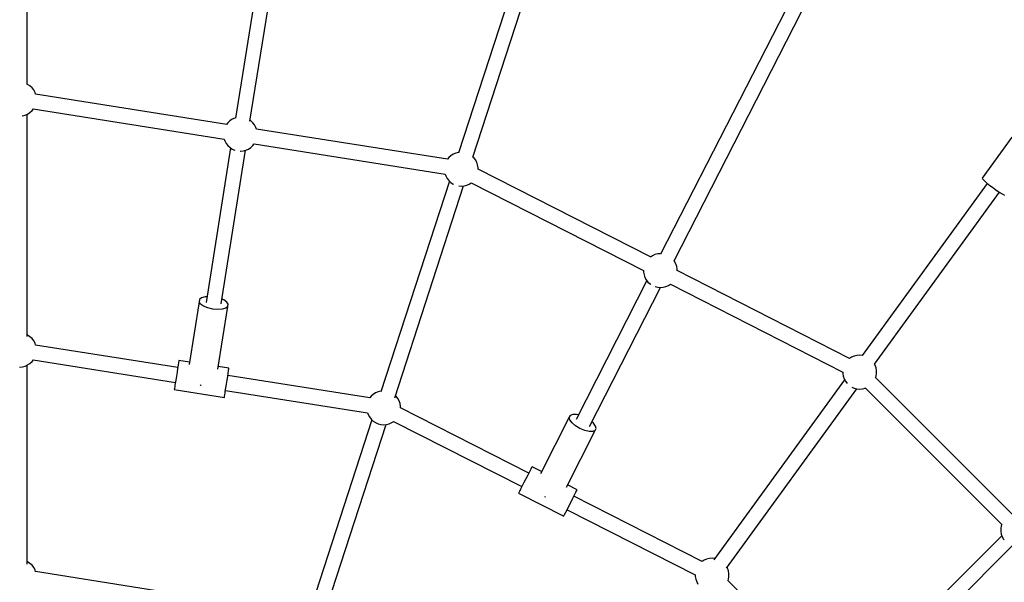
# Model space of a CAD drawing. Units: millimetres. Extents: x -3267 to 10334, y -5690 to 8754.
# Drawn here: x 2919 to 4083, y 3685 to 4351 of the extents above; entities that cross this region are included whole.
import ezdxf

# ---------------------------------------------------------------- set-up
doc = ezdxf.new("R2010")
doc.units = ezdxf.units.MM
doc.layers.add('PV-2D68A', color=7, linetype='Continuous')
doc.styles.get("Standard").update_dxf_attribs({"font": 'arial.ttf'})
doc.dimstyles.new('Kopia Kopia ISO-25 moduły', dxfattribs={"dimtxt": 300, "dimasz": 210, "dimexe": 1.25, "dimexo": 0.625, "dimgap": 80, "dimtad": 1, "dimdec": 1, "dimlfac": 0.001, "dimtxsty": 'Standard', "dimblk": 'OBLIQUE', "dimcen": 2.5, "dimse1": 1, "dimse2": 1, "dimadec": 0, "dimazin": 0, "dimtfac": 1, "dimtdec": 1, "dimtmove": 0, "dimatfit": 3, "dimfxl": 1, "dimtfillclr": 256, "dimarcsym": 0})

# ---------------------------------------------------------------- blocks, each defined once
blk = doc.blocks.new('*U1')
at = {"layer": 'PV-2D68A'}
for p, q in [((928.2, 1838.9), (757.7, 1506.3)), ((773.7, 1498.4), (943.5, 1829.8)), ((583.8, 1825.6), (519, 1625.8)), ((535.9, 1620.9), (600.3, 1819.3)), ((8.8, 1706.7), (8.8, 1813.1)), ((279, 1816.3), (255.1, 1667.1)), ((272.2, 1663.4), (296.1, 1813.1)), ((9.3, 1707), (8.8, 1707.3)), ((12.1, 1705.2), (9.3, 1707)), ((14.5, 1703), (12.1, 1705.2)), ((16.5, 1700.4), (14.5, 1703)), ((18.1, 1697.5), (16.5, 1700.4)), ((18.8, 1695.4), (18.1, 1697.5)), ((244.8, 1659.6), (18.7, 1695.4)), ((14.5, 1675.9), (16.2, 1678)), ((16, 1677.9), (241.9, 1642.1)), ((3, 1669.7), (3.1, 1669.7)), ((3.1, 1669.7), (6.3, 1670.5)), ((6.3, 1670.5), (9.3, 1671.8)), ((8.8, 1408.8), (8.8, 1671.6)), ((9.3, 1671.8), (12.1, 1673.7)), ((12.1, 1673.7), (14.5, 1675.9)), ((251.4, 1665.7), (248.6, 1663.9)), ((254.4, 1667), (251.4, 1665.7)), ((255.2, 1667.2), (254.4, 1667)), ((246.2, 1661.6), (244.7, 1659.6)), ((248.6, 1663.9), (246.2, 1661.6)), ((273.2, 1663.9), (272.4, 1664.4)), ((275.6, 1661.6), (273.2, 1663.9)), ((277.7, 1659), (275.6, 1661.6)), ((279.3, 1656.1), (277.7, 1659)), ((280, 1654.1), (279.3, 1656.1)), ((505.9, 1618.3), (279.8, 1654.1)), ((241.9, 1642.2), (242.6, 1640)), ((1173.2, 1644.5), (1138.1, 1596.2)), ((249.4, 1631.8), (220.4, 1449.1)), ((242.6, 1640), (244.2, 1637.1)), ((244.2, 1637.1), (246.2, 1634.5)), ((246.2, 1634.5), (248.7, 1632.3)), ((248.7, 1632.3), (251.4, 1630.5)), ((251.4, 1630.5), (254.4, 1629.2)), ((267.4, 1629.2), (270.5, 1630.5)), ((270.5, 1630.5), (273.2, 1632.3)), ((273.2, 1632.3), (275.7, 1634.5)), ((275.7, 1634.5), (277.3, 1636.6)), ((277.2, 1636.5), (503.1, 1600.7)), ((238.2, 1447.5), (266.9, 1629)), ((260.7, 1628.1), (260.9, 1628.1)), ((260.9, 1628.1), (264.2, 1628.3)), ((264.2, 1628.3), (267.4, 1629.2)), ((507.4, 1620.3), (505.8, 1618.3)), ((509.8, 1622.5), (507.4, 1620.3)), ((512.6, 1624.3), (509.8, 1622.5)), ((515.6, 1625.6), (512.6, 1624.3)), ((518.8, 1626.4), (515.6, 1625.6)), ((519.2, 1626.5), (518.8, 1626.4)), ((536.8, 1620.3), (536, 1621)), ((538.8, 1617.7), (536.8, 1620.3)), ((540.4, 1614.8), (538.8, 1617.7)), ((541.5, 1611.6), (540.4, 1614.8)), ((542, 1608.4), (541.5, 1611.6)), ((542, 1606.5), (542, 1608.4)), ((503, 1600.9), (503.8, 1598.7)), ((503.8, 1598.7), (505.3, 1595.8)), ((505.3, 1595.8), (507.4, 1593.2)), ((745.9, 1502.8), (542, 1606.6)), ((1138.1, 1596.2), (1138.4, 1595.3)), ((1138.4, 1595.3), (1140, 1593.5)), ((508.2, 1592.4), (427.2, 1343.3)), ((443.5, 1336.3), (524.9, 1586.9)), ((507.4, 1593.2), (509.8, 1590.9)), ((509.8, 1590.9), (512.6, 1589.1)), ((512.6, 1589.1), (513, 1589)), ((519.3, 1586.9), (522.1, 1586.7)), ((522.1, 1586.7), (525.4, 1587)), ((525.4, 1587), (528.6, 1587.8)), ((528.6, 1587.8), (531.6, 1589.1)), ((531.6, 1589.1), (533.9, 1590.6)), ((533.9, 1590.6), (737.8, 1486.7)), ((1144.1, 1589.9), (996.3, 1386.2)), ((1140, 1593.5), (1142.6, 1591.1)), ((1142.6, 1591.1), (1146.1, 1588.3)), ((1146.1, 1588.3), (1150.2, 1585.2)), ((1150.2, 1585.2), (1154.4, 1582.2)), ((1010.9, 1375.8), (1158.6, 1579.4)), ((1154.4, 1582.2), (1158.4, 1579.5)), ((1158.4, 1579.5), (1161.9, 1577.3)), ((1161.9, 1577.3), (1164.6, 1576)), ((748.1, 1504.3), (745.8, 1502.7)), ((751.2, 1505.6), (748.1, 1504.3)), ((754.4, 1506.4), (751.2, 1505.6)), ((757.6, 1506.7), (754.4, 1506.4)), ((757.9, 1506.7), (757.6, 1506.7)), ((774.4, 1497.6), (773.7, 1498.5)), ((776, 1494.7), (774.4, 1497.6)), ((777, 1491.6), (776, 1494.7)), ((777.6, 1488.3), (777, 1491.6)), ((737.7, 1486.8), (737.7, 1485)), ((737.7, 1485), (738.3, 1481.8)), ((738.3, 1481.8), (739.3, 1478.6)), ((777.6, 1486.5), (777.6, 1488.3)), ((981.4, 1382.7), (777.6, 1486.6)), ((741.6, 1474.9), (657.9, 1310.7)), ((739.3, 1478.6), (740.9, 1475.7)), ((740.9, 1475.7), (742.9, 1473.1)), ((742.9, 1473.1), (745.4, 1470.9)), ((745.4, 1470.9), (746.2, 1470.4)), ((751.5, 1467.7), (754.4, 1467)), ((761, 1467), (764.2, 1467.8)), ((764.2, 1467.8), (767.2, 1469.1)), ((767.2, 1469.1), (769.5, 1470.6)), ((769.4, 1470.6), (973.3, 1366.7)), ((219.1, 1455.6), (214.9, 1454.3)), ((221.5, 1455.8), (219.1, 1455.6)), ((673.8, 1302.2), (757.6, 1466.7)), ((754.4, 1467), (757.7, 1466.7)), ((757.7, 1466.7), (761, 1467)), ((212.1, 1449.8), (200.3, 1375.4)), ((212.5, 1452.3), (212.1, 1449.8)), ((213.8, 1447.1), (212.1, 1449.8)), ((214.9, 1454.3), (212.5, 1452.3)), ((217.3, 1444.5), (213.8, 1447.1)), ((222.3, 1442.5), (217.3, 1444.5)), ((234.3, 1370), (246.1, 1444.4)), ((241.3, 1452.1), (239, 1453)), ((244.8, 1449.5), (241.3, 1452.1)), ((246.1, 1444.4), (243.7, 1442.3)), ((246.5, 1446.9), (244.8, 1449.5)), ((246.1, 1444.4), (246.5, 1446.9)), ((228.2, 1441.1), (222.3, 1442.5)), ((234.1, 1440.6), (228.2, 1441.1)), ((239.5, 1441), (234.1, 1440.6)), ((243.7, 1442.3), (239.5, 1441)), ((9.3, 1410.2), (8.8, 1410.4)), ((12.1, 1408.4), (9.3, 1410.2)), ((14.5, 1406.2), (12.1, 1408.4)), ((16.5, 1403.6), (14.5, 1406.2)), ((18.1, 1400.7), (16.5, 1403.6)), ((18.8, 1398.6), (18.1, 1400.7)), ((186.8, 1372), (18.7, 1398.6)), ((989.9, 1386.4), (986.7, 1385.6)), ((993.2, 1386.6), (989.9, 1386.4)), ((996.5, 1386.4), (993.2, 1386.6)), ((6.3, 1373.7), (9.3, 1375)), ((8.8, 1139.2), (8.8, 1374.8)), ((9.3, 1375), (12.1, 1376.8)), ((12.1, 1376.8), (14.5, 1379.1)), ((14.5, 1379.1), (16.2, 1381.2)), ((16, 1381), (184.1, 1354.4)), ((187.3, 1374.8), (186.7, 1370.9)), ((187.8, 1377.8), (187.3, 1374.8)), ((188.1, 1379.8), (187.8, 1377.8)), ((188.2, 1380.5), (188.1, 1379.8)), ((200.8, 1378.5), (188.2, 1380.5)), ((983.7, 1384.2), (981.3, 1382.7)), ((986.7, 1385.6), (983.7, 1384.2)), ((1011.5, 1374.7), (1010.9, 1375.8)), ((1012.6, 1371.6), (1011.5, 1374.7)), ((-0.2, 1372.6), (3.1, 1372.9)), ((3.1, 1372.9), (6.3, 1373.7)), ((186, 1366.5), (185.2, 1361.8)), ((186.7, 1370.9), (186, 1366.5)), ((247.4, 1371.1), (234.8, 1373.1)), ((245.9, 1361.5), (246.5, 1365.4)), ((414.2, 1336), (246.1, 1362.6)), ((246.5, 1365.4), (247, 1368.4)), ((247, 1368.4), (247.3, 1370.4)), ((247.3, 1370.4), (247.4, 1371.1)), ((973.3, 1366.7), (973.3, 1365)), ((973.3, 1365), (973.8, 1361.7)), ((1013.2, 1368.3), (1012.6, 1371.6)), ((1012.6, 1361.7), (1013.2, 1365)), ((1013.2, 1365), (1013.2, 1368.3)), ((183.5, 1351.2), (183.3, 1349.6)), ((183.8, 1353), (183.5, 1351.2)), ((184.5, 1357.2), (183.8, 1353)), ((185.2, 1361.8), (184.5, 1357.2)), ((213.2, 1351.5), (213.9, 1351.3)), ((213.9, 1351.3), (214.7, 1351.3)), ((243.7, 1347.8), (244.5, 1352.4)), ((244.5, 1352.4), (245.2, 1357.1)), ((245.2, 1357.1), (245.9, 1361.5)), ((975.5, 1357.5), (820.8, 1144.6)), ((973.8, 1361.7), (974.9, 1358.6)), ((974.9, 1358.6), (976.5, 1355.7)), ((976.5, 1355.7), (978.5, 1353.1)), ((978.5, 1353.1), (978.6, 1353)), ((1173.6, 1198.5), (1011.9, 1360.3)), ((1012.1, 1360.1), (1012.6, 1361.7)), ((182.9, 1347.3), (182.7, 1346.1)), ((182.7, 1346.1), (242, 1336.7)), ((183.3, 1349.6), (182.9, 1347.3)), ((242.2, 1337.9), (242.6, 1340.2)), ((242.6, 1340.2), (242.8, 1341.8)), ((242.8, 1341.8), (243.1, 1343.6)), ((243.1, 1343.6), (243.7, 1347.8)), ((243.3, 1345), (411.3, 1318.4)), ((418.1, 1340.2), (415.6, 1338)), ((420.8, 1342), (418.1, 1340.2)), ((423.9, 1343.3), (420.8, 1342)), ((427.1, 1344.2), (423.9, 1343.3)), ((427.5, 1344.2), (427.1, 1344.2)), ((835.8, 1134.7), (990, 1346.9)), ((984.1, 1348.9), (986.7, 1347.7)), ((986.7, 1347.7), (989.9, 1346.9)), ((989.9, 1346.9), (993.2, 1346.6)), ((993.2, 1346.6), (996.5, 1346.9)), ((996.5, 1346.9), (999.7, 1347.7)), ((999.7, 1347.9), (1161.4, 1186.2)), ((999.7, 1347.7), (999.8, 1347.8)), ((242, 1336.7), (242.2, 1337.9)), ((415.6, 1338), (414.1, 1336)), ((445.1, 1338), (444.3, 1338.7)), ((447.1, 1335.4), (445.1, 1338)), ((448.7, 1332.5), (447.1, 1335.4)), ((449.7, 1329.3), (448.7, 1332.5)), ((450.3, 1326.1), (449.7, 1329.3)), ((411.3, 1318.6), (412, 1316.4)), ((412, 1316.4), (413.6, 1313.5)), ((450.3, 1324.2), (450.3, 1326.1)), ((601.9, 1247.1), (450.3, 1324.4)), ((654, 1316.6), (651.1, 1315.4)), ((658.3, 1316.6), (654, 1316.6)), ((660.6, 1316), (658.3, 1316.6)), ((416.5, 1310.1), (344, 1087.2)), ((360.1, 1079.6), (433.2, 1304.7)), ((413.6, 1313.5), (415.6, 1310.9)), ((415.6, 1310.9), (418.1, 1308.6)), ((418.1, 1308.6), (420.8, 1306.8)), ((420.8, 1306.8), (423.9, 1305.5)), ((423.9, 1305.5), (427.1, 1304.7)), ((427.1, 1304.7), (430.4, 1304.4)), ((430.4, 1304.4), (433.7, 1304.7)), ((433.7, 1304.7), (436.9, 1305.5)), ((436.9, 1305.5), (439.9, 1306.8)), ((439.9, 1306.8), (442.2, 1308.3)), ((442.1, 1308.3), (593.8, 1231.1)), ((649.9, 1313.2), (615.7, 1246.1)), ((651.1, 1315.4), (649.9, 1313.2)), ((650.7, 1310.1), (649.9, 1313.2)), ((653.3, 1306.6), (650.7, 1310.1)), ((657.4, 1303.1), (653.3, 1306.6)), ((678.4, 1306.3), (676.6, 1307.9)), ((681, 1302.8), (678.4, 1306.3)), ((646.4, 1230.4), (680.6, 1297.5)), ((662.5, 1300), (657.4, 1303.1)), ((668.1, 1297.6), (662.5, 1300)), ((673.3, 1296.4), (668.1, 1297.6)), ((677.7, 1296.3), (673.3, 1296.4)), ((680.6, 1297.5), (677.7, 1296.3)), ((680.6, 1297.5), (681.8, 1299.8)), ((681.8, 1299.8), (681, 1302.8)), ((602.7, 1248.7), (600.7, 1244.8)), ((604.3, 1251.7), (602.7, 1248.7)), ((605.3, 1253.8), (604.3, 1251.7)), ((605.8, 1254.7), (605.3, 1253.8)), ((617.1, 1248.9), (605.8, 1254.7)), ((596.3, 1236.1), (594.1, 1231.9)), ((598.5, 1240.5), (596.3, 1236.1)), ((600.7, 1244.8), (598.5, 1240.5)), ((590.1, 1223.9), (589.9, 1223.5)), ((589.9, 1223.5), (643.4, 1196.3)), ((590.9, 1225.5), (590.1, 1223.9)), ((592.3, 1228.3), (590.9, 1225.5)), ((594.1, 1231.9), (592.3, 1228.3)), ((659.2, 1227.4), (647.9, 1233.2)), ((656.2, 1221.4), (657.7, 1224.5)), ((657.7, 1224.5), (658.8, 1226.6)), ((658.8, 1226.6), (659.2, 1227.4)), ((620.7, 1219.3), (621.3, 1219)), ((621.3, 1219), (621.8, 1218.7)), ((649.7, 1208.8), (652, 1213.2)), ((652, 1213.2), (654.2, 1217.6)), ((654.2, 1217.6), (656.2, 1221.4)), ((807, 1142.6), (655.4, 1219.9)), ((644.4, 1198.3), (645.8, 1201)), ((645.8, 1201), (647.6, 1204.6)), ((647.2, 1203.8), (798.9, 1126.6)), ((647.6, 1204.6), (649.7, 1208.8)), ((643.4, 1196.3), (643.6, 1196.7)), ((643.6, 1196.7), (644.4, 1198.3)), ((1160.7, 1184.7), (1160.2, 1181.4)), ((1160.2, 1181.4), (1160.2, 1178.1)), ((1160.2, 1178.1), (1160.7, 1174.9)), ((1161.3, 1186.3), (1160.7, 1184.7)), ((1161.3, 1173.1), (1030.3, 1042.1)), ((1160.7, 1174.9), (1161.8, 1171.7)), ((1161.8, 1171.7), (1163.4, 1168.8)), ((1163.4, 1168.8), (1164, 1168)), ((1042.6, 1029.8), (1173.6, 1160.9)), ((9.3, 1142.1), (8.8, 1142.4)), ((12.1, 1140.3), (9.3, 1142.1)), ((809.2, 1144.1), (806.9, 1142.6)), ((812.3, 1145.4), (809.2, 1144.1)), ((815.5, 1146.2), (812.3, 1145.4)), ((818.8, 1146.5), (815.5, 1146.2)), ((822, 1146.2), (818.8, 1146.5)), ((14.5, 1138.1), (12.1, 1140.3)), ((16.5, 1135.5), (14.5, 1138.1)), ((18.1, 1132.6), (16.5, 1135.5)), ((18.8, 1130.5), (18.1, 1132.6)), ((331.4, 1081), (18.7, 1130.6)), ((837.1, 1134.6), (836.5, 1135.7)), ((838.2, 1131.4), (837.1, 1134.6)), ((838.7, 1128.2), (838.2, 1131.4)), ((798.8, 1126.6), (798.8, 1124.9)), ((798.8, 1124.9), (799.4, 1121.6)), ((799.4, 1121.6), (800.5, 1118.5)), ((800.5, 1118.5), (802, 1115.6)), ((957.8, 999.8), (837.5, 1120.1)), ((837.6, 1120), (838.2, 1121.6)), ((838.2, 1121.6), (838.7, 1124.9)), ((838.7, 1124.9), (838.7, 1128.2))]:
    blk.add_line(p, q, dxfattribs=at)
blk = doc.blocks.new('_OBLIQUE')
at = {"color": 0, "linetype": 'ByBlock', "lineweight": -2}
for p, q in [((-0.5, -0.5), (0.5, 0.5)), ((0, 0), (0, 0))]:
    blk.add_line(p, q, dxfattribs=at)
blk = doc.blocks.new('*D25')
at = {"color": 0, "lineweight": -2}
blk.add_line((670.4, 7598.6), (7928.3, 7598.6), dxfattribs=at)
at = {"layer": 'Defpoints', "color": 0}
for p in [(7928.3, 7598.6), (7928.3, 4705.7), (670.4, 2566.6)]:
    blk.add_point(p, dxfattribs=at)
at = {"color": 0, "lineweight": -2, "xscale": 210, "yscale": 210, "zscale": 210, "rotation": 180}
blk.add_blockref('_OBLIQUE', (670.4, 7598.6), dxfattribs=at)
at = {"color": 0, "lineweight": -2, "xscale": 210, "yscale": 210, "zscale": 210}
blk.add_blockref('_OBLIQUE', (7928.3, 7598.6), dxfattribs=at)
at = {"color": 0, "insert": (4299.3, 7858.8), "char_height": 300, "attachment_point": 5}
blk.add_mtext('7,3m', dxfattribs=at)
blk = doc.blocks.new('*D26')
at = {"color": 0, "lineweight": -2}
blk.add_line((-1629.6, 8296.5), (10228.7, 8296.5), dxfattribs=at)
at = {"layer": 'Defpoints', "color": 0}
for p in [(10228.7, 8296.5), (10228.7, 2878), (-1629.6, 2567.5)]:
    blk.add_point(p, dxfattribs=at)
at = {"color": 0, "lineweight": -2, "xscale": 210, "yscale": 210, "zscale": 210, "rotation": 180}
blk.add_blockref('_OBLIQUE', (-1629.6, 8296.5), dxfattribs=at)
at = {"color": 0, "lineweight": -2, "xscale": 210, "yscale": 210, "zscale": 210}
blk.add_blockref('_OBLIQUE', (10228.7, 8296.5), dxfattribs=at)
at = {"color": 0, "insert": (4299.5, 8556.8), "char_height": 300, "attachment_point": 5}
blk.add_mtext('11,9m', dxfattribs=at)

msp = doc.modelspace()

# ---------------------------------------------------------------- linework, layer by layer
msp.add_arc((2918.76, 2567.49), 4548.38, 90, 306.45436)

# ---------------------------------------------------------------- block references
at = {"layer": 'PV-2D68A'}
msp.add_blockref('*U1', (2918.96, 2567.26), dxfattribs=at)

# ---------------------------------------------------------------- dimensions: what is measured, and where the dimension line sits
for base, p1, p2, picture, middle in [((10228.71, 8296.51), (-1629.62, 2567.49), (10228.71, 2877.97), '*D26', (4299.54, 8556.8)), ((7928.26, 7598.56), (670.38, 2566.57), (7928.26, 4705.66), '*D25', (4299.32, 7858.85))]:
    dim = msp.add_linear_dim(base=base, p1=p1, p2=p2, dimstyle='Kopia Kopia ISO-25 moduły', override={"dimpost": 'm'})
    dim.commit()
    dim.dimension.update_dxf_attribs({"geometry": picture, "text_midpoint": middle})

doc.saveas('drawing.dxf')
